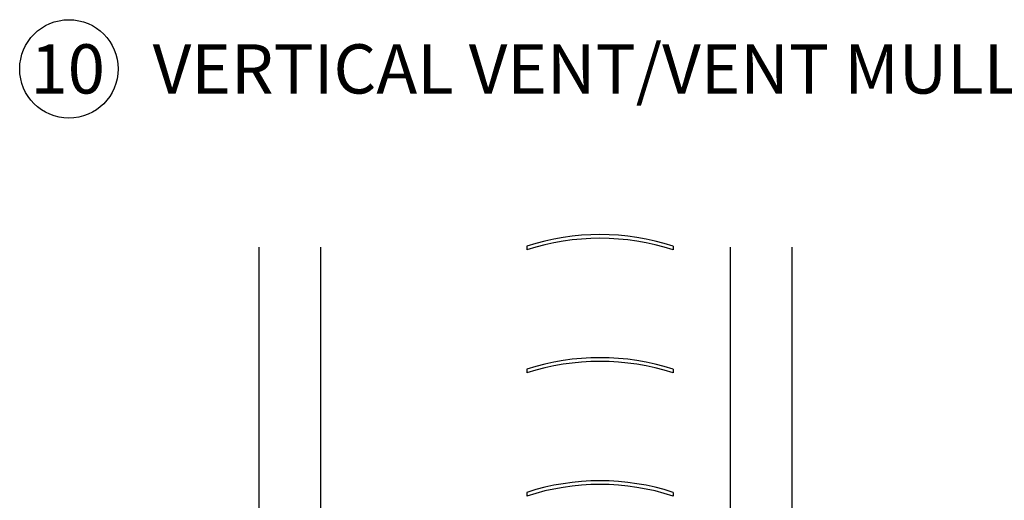
# Paper-space layout 'Page2' of a CAD drawing. Units: inches. Extents: x 0.7 to 8, y 0.3 to 10.4.
# Drawn here: x 4.8 to 6.8, y 5.5 to 6.5 of the extents above; entities that cross this region are included whole.
import ezdxf
from ezdxf.enums import TextEntityAlignment as Align

# ---------------------------------------------------------------- set-up
doc = ezdxf.new("R2010")
doc.units = ezdxf.units.IN
doc.header["$MEASUREMENT"] = 0
doc.layers.add('Default', color=7, linetype='Continuous')
doc.styles.add('SEACAD_arial_ttf', font='arial.ttf')

# ---------------------------------------------------------------- blocks, each defined once
blk = doc.blocks.new('SEANNOT_GROUP65')
at = {"layer": 'Default', "color": 7, "linetype": 'Continuous'}
blk.add_circle((4.903507015846131, 6.40728699065249), 0.09999999999999948, dxfattribs=at)
at = {"layer": 'Default', "color": 7, "linetype": 'Continuous', "style": 'SEACAD_arial_ttf'}
for s, p in [('10', (4.825246146280914, 6.45728699065249)), ('VERTICAL VENT/VENT MULLION', (5.073507015846131, 6.45728699065249))]:
    blk.add_text(s, height=0.1, dxfattribs=at).set_placement(p, align=Align.TOP_LEFT)

psp = doc.layouts.new('Page2')

# ---------------------------------------------------------------- linework, layer by layer
at = {"layer": 'Default', "color": 7, "linetype": 'Continuous'}
for p, q in [((5.289671613882145, 4.653915951074971), (5.289671613882145, 6.045386773147841)), ((5.289671613882145, 4.653915951074971), (5.289671613882145, 6.045386773147841)), ((5.414671613882145, 4.653915951074971), (5.414671613882145, 6.045386773147841)), ((5.833172254651714, 6.047313547685174), (5.833172254651714, 6.039813547685174)), ((6.130172254651714, 6.047313547685174), (6.130172254651714, 6.039813547685173)), ((6.246672254651714, 4.903519527535646), (6.246672254651714, 6.045386773147841)), ((6.246672254651714, 4.903519527535646), (6.246672254651714, 6.045386773147841)), ((6.371672254651715, 4.903519527535646), (6.371672254651714, 6.045386773147841)), ((6.371672254651715, 4.903519527535646), (6.371672254651714, 6.045386773147841)), ((5.833172254651714, 5.797313547685175), (5.833172254651714, 5.789813547685175)), ((6.130172254651714, 5.797313547685174), (6.130172254651714, 5.789813547685173)), ((5.833172254651714, 5.547313547685175), (5.833172254651714, 5.539813547685175)), ((6.130172254651714, 5.547313547685174), (6.130172254651714, 5.539813547685174))]:
    psp.add_line(p, q, dxfattribs=at)
for centre, start in [((5.981672254651712, 5.589866739174536), 72.01512313450188), ((5.981672254651712, 5.582366739174534), 72.0151231345019), ((5.981672254651712, 5.339866739174536), 72.01512313450188), ((5.981672254651712, 5.332366739174535), 72.01512313450188), ((5.981672254651712, 5.089866739174536), 72.0151231345019), ((5.981672254651712, 5.082366739174535), 72.0151231345019)]:
    psp.add_arc(centre, 0.480946808510639, start, 107.9848768654976, dxfattribs=at)

# ---------------------------------------------------------------- block references
at = {"layer": 'Default'}
psp.add_blockref('SEANNOT_GROUP65', (0, 0), dxfattribs=at)

doc.saveas('drawing.dxf')
